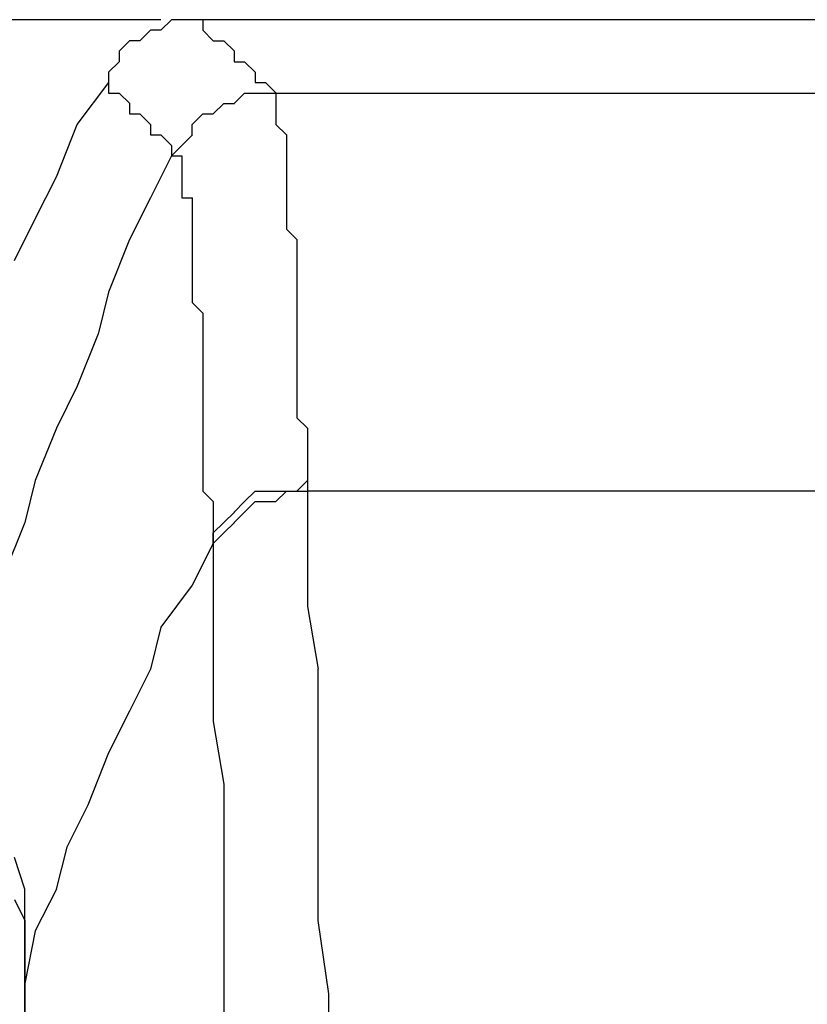
# Model space of a CAD drawing. Extents: x 21 to 196, y -275 to 170.
# Drawn here: x 40 to 43, y 144 to 148 of the extents above; entities that cross this region are included whole.
import ezdxf

# ---------------------------------------------------------------- set-up
doc = ezdxf.new("R2010")
doc.units = 0
doc.layers.add('WARSTWA_1', color=160, linetype='Continuous')

msp = doc.modelspace()

# ---------------------------------------------------------------- linework, layer by layer
at = {"layer": 'WARSTWA_1', "color": 251}
for p, q in [((40.4427, 147.6602), (32.9765, 147.6602)), ((40.4785, 147.6602), (40.4423, 147.6241)), ((40.5502, 147.6602), (40.4785, 147.6602)), ((40.5863, 147.6602), (40.5498, 147.6602)), ((148.3434, 147.6602), (40.5863, 147.6602)), ((40.5863, 147.6602), (40.5863, 147.6241)), ((40.4068, 147.6244), (40.3707, 147.5882)), ((40.4427, 147.6244), (40.4065, 147.6244)), ((40.5863, 147.6244), (40.6222, 147.5882)), ((40.3352, 147.5882), (40.299, 147.5521)), ((40.3707, 147.5882), (40.3348, 147.5882)), ((40.6222, 147.5882), (40.658, 147.5882)), ((40.658, 147.5882), (40.6945, 147.5521)), ((40.299, 147.5524), (40.299, 147.5162)), ((40.6942, 147.5524), (40.6942, 147.5162)), ((40.299, 147.5162), (40.2632, 147.4804)), ((40.6942, 147.5162), (40.7296, 147.5162)), ((40.7296, 147.5162), (40.7658, 147.4804)), ((40.2632, 147.4804), (40.2632, 147.4446)), ((40.7655, 147.4804), (40.7655, 147.4446)), ((40.1557, 147.3013), (40.2635, 147.4446)), ((40.2632, 147.4446), (40.2632, 147.4087)), ((40.7655, 147.4446), (40.8016, 147.4446)), ((40.8013, 147.4446), (40.8375, 147.4087)), ((40.2632, 147.4087), (40.299, 147.4087)), ((40.299, 147.4087), (40.3355, 147.3729)), ((40.6942, 147.3729), (40.7296, 147.4087)), ((40.7296, 147.4087), (40.8013, 147.4087)), ((40.8013, 147.4087), (40.8375, 147.4087)), ((40.8371, 147.4087), (43.0275, 147.4087)), ((40.8371, 147.4087), (40.8371, 147.4087)), ((40.8371, 147.4087), (40.8371, 147.4087)), ((40.8371, 147.4087), (40.8371, 147.3729)), ((40.3352, 147.3729), (40.3352, 147.3371)), ((40.6222, 147.3371), (40.658, 147.3729)), ((40.658, 147.3729), (40.6945, 147.3729)), ((40.8371, 147.3729), (40.8371, 147.3729)), ((40.8371, 147.3729), (40.8371, 147.3729)), ((40.8371, 147.3729), (40.8371, 147.3729)), ((40.8371, 147.3729), (40.8371, 147.3371)), ((40.3352, 147.3371), (40.3707, 147.3371)), ((40.3707, 147.3371), (40.4072, 147.3013)), ((40.5502, 147.3013), (40.5863, 147.3371)), ((40.5863, 147.3371), (40.6222, 147.3371)), ((40.8371, 147.3371), (40.8371, 147.3371)), ((40.8371, 147.3371), (40.8371, 147.3013)), ((40.084, 147.1214), (40.1557, 147.3013)), ((40.4068, 147.3013), (40.4068, 147.2651)), ((40.5502, 147.2654), (40.5502, 147.3013)), ((40.8371, 147.3013), (40.8371, 147.3013)), ((40.8371, 147.3013), (40.8736, 147.2651)), ((40.4068, 147.2654), (40.443, 147.2654)), ((40.4427, 147.2654), (40.4788, 147.2293)), ((40.5147, 147.2296), (40.5505, 147.2654)), ((40.8736, 147.2654), (40.8736, 147.2654)), ((40.8736, 147.2654), (40.8736, 147.2293)), ((40.4785, 147.1934), (40.5147, 147.2296)), ((40.4785, 147.2296), (40.4785, 147.1934)), ((40.8736, 147.2296), (40.8736, 147.2296)), ((40.8736, 147.2296), (40.8736, 147.1934)), ((40.4785, 147.1934), (40.4068, 147.0498)), ((40.4785, 147.1934), (40.5147, 147.1934)), ((40.5147, 147.1934), (40.5147, 147.1934)), ((40.5147, 147.1934), (40.5147, 147.1934)), ((40.5147, 147.1934), (40.5147, 147.1934)), ((40.5147, 147.1934), (40.5147, 147.1573)), ((40.8736, 147.1934), (40.8736, 147.1573)), ((40.5147, 147.1573), (40.5147, 147.1573)), ((40.5147, 147.1573), (40.5147, 147.1573)), ((40.5147, 147.1573), (40.5147, 147.1214)), ((40.8736, 147.1573), (40.8736, 147.1214)), ((40.0117, 146.9781), (40.084, 147.1214)), ((40.5147, 147.1214), (40.5147, 147.1214)), ((40.5147, 147.1214), (40.5147, 147.0856)), ((40.8736, 147.1214), (40.8736, 147.0856)), ((40.5147, 147.0856), (40.5147, 147.0856)), ((40.5147, 147.0856), (40.5147, 147.0498)), ((40.8736, 147.0856), (40.8736, 147.0856)), ((40.8736, 147.0856), (40.8736, 147.0498)), ((40.4068, 147.0498), (40.3352, 146.9065)), ((40.5147, 147.0498), (40.5505, 147.0498)), ((40.5502, 147.0498), (40.5502, 147.0139)), ((40.8736, 147.0498), (40.8736, 147.0139)), ((40.5502, 147.0139), (40.5502, 146.9781)), ((40.8736, 147.0139), (40.8736, 146.9781)), ((39.94, 146.8348), (40.0117, 146.9778)), ((40.5502, 146.9781), (40.5502, 146.9419)), ((40.8736, 146.9781), (40.8736, 146.9419)), ((40.5502, 146.9423), (40.5502, 146.9423)), ((40.5502, 146.9423), (40.5502, 146.9065)), ((40.8736, 146.9423), (40.9091, 146.9065)), ((40.3352, 146.9065), (40.2632, 146.727)), ((40.5502, 146.9065), (40.5502, 146.8706)), ((40.9088, 146.9065), (40.9088, 146.8344)), ((40.5502, 146.8706), (40.5502, 146.8344)), ((40.5502, 146.8348), (40.5502, 146.7986)), ((40.9088, 146.8348), (40.9088, 146.7986)), ((40.5502, 146.7986), (40.5502, 146.7624)), ((40.9088, 146.7986), (40.9088, 146.7624)), ((40.5502, 146.7624), (40.5502, 146.727)), ((40.9088, 146.7624), (40.9088, 146.727)), ((40.2632, 146.727), (40.2273, 146.583)), ((40.5502, 146.727), (40.5502, 146.6908)), ((40.9088, 146.727), (40.9088, 146.6908)), ((40.5502, 146.6908), (40.5863, 146.655)), ((40.9088, 146.6908), (40.9088, 146.6191)), ((40.5863, 146.655), (40.5863, 146.6191)), ((40.5863, 146.6191), (40.5863, 146.5833)), ((40.9088, 146.6191), (40.9088, 146.5833)), ((40.2273, 146.5833), (40.1557, 146.4042)), ((40.5863, 146.5833), (40.5863, 146.511)), ((40.9088, 146.5833), (40.9088, 146.511)), ((40.5863, 146.5113), (40.5863, 146.4751)), ((40.9088, 146.5113), (40.9088, 146.4751)), ((40.5863, 146.4755), (40.5863, 146.44)), ((40.9088, 146.4755), (40.9088, 146.4038)), ((40.5863, 146.44), (40.5863, 146.3676)), ((40.1557, 146.4038), (40.084, 146.2602)), ((40.9088, 146.4038), (40.9088, 146.3676)), ((40.5863, 146.3676), (40.5863, 146.3318)), ((40.9088, 146.3676), (40.9088, 146.296)), ((40.5863, 146.3318), (40.5863, 146.2602)), ((40.9088, 146.296), (40.9453, 146.2602)), ((40.084, 146.2602), (40.0117, 146.0807)), ((40.5863, 146.2602), (40.5863, 146.2243)), ((40.9453, 146.2602), (40.9453, 146.1881)), ((40.5863, 146.2243), (40.5863, 146.1523)), ((40.9453, 146.1885), (40.9453, 146.1168)), ((40.5863, 146.1523), (40.5863, 146.1168)), ((40.5863, 146.1168), (40.5863, 146.0445)), ((40.9453, 146.1168), (40.9453, 146.0807)), ((40.0117, 146.0807), (39.9759, 145.9373)), ((40.9088, 146.0445), (40.9453, 146.0807)), ((40.9453, 146.0807), (40.9453, 146.0445)), ((40.5863, 146.0445), (40.6222, 146.0087)), ((40.7296, 146.0087), (40.7658, 146.0448)), ((40.7655, 146.0445), (40.8371, 146.0445)), ((40.8371, 146.0087), (40.8736, 146.0448)), ((40.8371, 146.0445), (40.8736, 146.0445)), ((40.8736, 146.0445), (40.9091, 146.0445)), ((40.8736, 146.0445), (40.9091, 146.0445)), ((40.9088, 146.0445), (40.9453, 146.0445)), ((42.9193, 146.0445), (40.945, 146.0445)), ((40.9453, 146.0445), (40.9453, 146.0445)), ((40.9453, 146.0445), (40.9453, 146.0445)), ((40.9453, 146.0445), (40.9453, 146.0445)), ((40.9453, 146.0445), (40.9453, 146.0445)), ((40.9453, 146.0445), (40.9453, 146.0445)), ((40.9453, 146.0445), (40.9453, 146.0445)), ((40.9453, 146.0445), (40.9453, 146.0445)), ((40.9453, 146.0445), (40.9453, 146.0445)), ((40.9453, 146.0445), (40.9453, 146.0445)), ((40.9453, 146.0445), (40.9453, 145.8295)), ((40.6222, 146.0087), (40.6222, 145.937)), ((40.6942, 145.9728), (40.7296, 146.009)), ((40.7296, 145.9728), (40.7658, 146.009)), ((40.7655, 146.0087), (40.8371, 146.0087)), ((40.658, 145.9373), (40.6945, 145.9728)), ((40.6942, 145.9373), (40.7296, 145.9728)), ((40.6942, 145.9728), (40.6942, 145.9728)), ((40.7296, 145.9728), (40.7296, 145.9728)), ((39.9759, 145.9373), (39.9042, 145.7579)), ((40.6222, 145.9012), (40.658, 145.9373)), ((40.6222, 145.9373), (40.6222, 145.8653)), ((40.658, 145.9012), (40.6945, 145.9373)), ((40.6222, 145.8653), (40.658, 145.9012)), ((40.6222, 145.8653), (40.6222, 145.9012)), ((40.6222, 145.8653), (40.5502, 145.722)), ((40.6222, 145.8653), (40.6222, 145.8653)), ((40.6222, 145.8653), (40.6222, 145.8653)), ((40.6222, 145.8653), (40.6222, 145.8653)), ((40.6222, 145.8653), (40.6222, 145.8653)), ((40.6222, 145.8653), (40.6222, 145.8653)), ((40.6222, 145.8653), (40.6222, 145.8653)), ((40.6222, 145.8653), (40.6222, 145.8653)), ((40.6222, 145.8653), (40.6222, 145.8653)), ((40.6222, 145.8653), (40.6222, 145.8653)), ((40.6222, 145.8653), (40.6222, 145.8653)), ((40.6222, 145.8653), (40.6222, 145.8653)), ((40.6222, 145.8653), (40.6222, 145.6497)), ((40.9453, 145.8295), (40.9453, 145.65)), ((40.5502, 145.722), (40.4423, 145.5784)), ((40.6222, 145.6497), (40.6222, 145.4705)), ((40.9453, 145.6497), (40.9815, 145.4347)), ((40.4427, 145.578), (40.4065, 145.4347)), ((40.6222, 145.4705), (40.6222, 145.2549)), ((40.4068, 145.4347), (40.3352, 145.291)), ((40.9811, 145.4347), (40.9811, 145.2194)), ((40.3352, 145.291), (40.2632, 145.1474)), ((40.6222, 145.2549), (40.658, 145.0399)), ((40.9811, 145.219), (40.9811, 145.0041)), ((40.2632, 145.1474), (40.1915, 144.9682)), ((40.658, 145.0399), (40.658, 144.8242)), ((40.9811, 145.0041), (40.9811, 144.7888)), ((40.1915, 144.9682), (40.1199, 144.8242)), ((40.1199, 144.8242), (40.0837, 144.6806)), ((40.658, 144.8242), (40.658, 144.6093)), ((39.9759, 144.6809), (39.94, 144.7888)), ((40.9811, 144.7884), (40.9811, 144.5734)), ((39.9759, 144.5734), (39.9759, 144.6809)), ((40.084, 144.6809), (40.0117, 144.5373)), ((39.94, 144.6447), (39.9762, 144.5731)), ((40.658, 144.6093), (40.658, 144.3939)), ((39.9759, 144.5734), (39.9759, 144.4653)), ((39.9759, 144.4653), (39.9759, 144.5734)), ((40.9811, 144.5734), (41.017, 144.3219)), ((40.0117, 144.5373), (39.9759, 144.3578)), ((39.9759, 144.4653), (39.9759, 144.3219)), ((39.9759, 144.3578), (39.9759, 144.4653)), ((40.658, 144.3936), (40.658, 144.1428)), ((39.9759, 144.3219), (39.9759, 144.3578)), ((39.9759, 144.3578), (39.9759, 144.3578)), ((39.9759, 144.3578), (39.9759, 144.3578)), ((39.9759, 144.3578), (39.9759, 144.3578)), ((39.9759, 144.3578), (39.9759, 144.3578)), ((39.9759, 144.3578), (39.9759, 144.3578)), ((39.9759, 144.3578), (39.9759, 144.3578)), ((39.9759, 144.3578), (39.9759, 144.3578)), ((39.9759, 144.3578), (39.9759, 144.3578)), ((39.9759, 144.3578), (39.9759, 144.3578)), ((39.9759, 144.2499), (39.9759, 144.3578)), ((39.9759, 144.3219), (39.9759, 144.2138)), ((41.017, 144.3219), (41.017, 144.1066))]:
    msp.add_line(p, q, dxfattribs=at)

doc.saveas('drawing.dxf')
